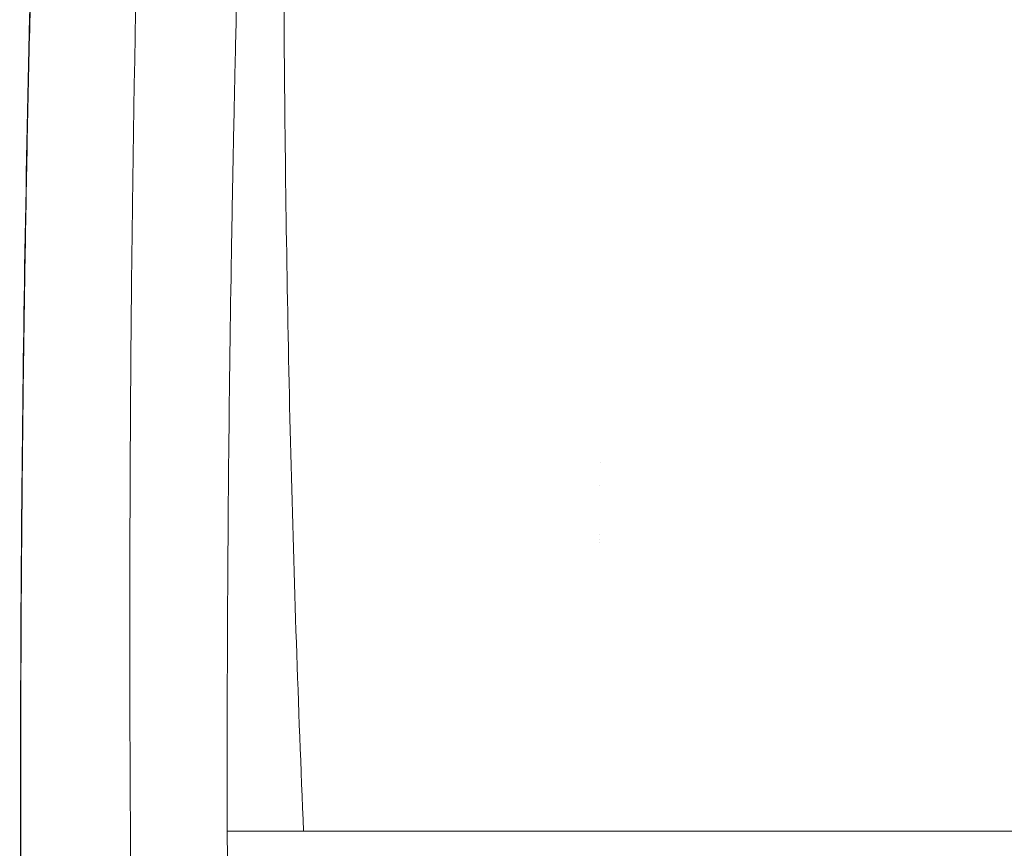
# Model space of a CAD drawing. Units: inches. Extents: x -39 to 117, y -13 to 83.
# Drawn here: x 20 to 31, y 18 to 27 of the extents above; entities that cross this region are included whole.
import ezdxf

# ---------------------------------------------------------------- set-up
doc = ezdxf.new("R2010")
doc.units = ezdxf.units.IN
doc.header["$LTSCALE"] = 10
doc.header["$MEASUREMENT"] = 0
doc.layers.add('Visible (ANSI)', color=7, linetype='Continuous', lineweight=50)
doc.layers.add('Visible Narrow (ANSI)', color=7, linetype='Continuous', lineweight=35)

msp = doc.modelspace()

# ---------------------------------------------------------------- linework, layer by layer
at = {"layer": 'Visible (ANSI)', "linetype": 'Continuous', "lineweight": 5}
for centre, major_axis, ratio, start_param, end_param in [((29.505, 22.167), (10.01, 0), 0.021812, 4.39173, 4.391731), ((29.505, 21.929), (10.004, 0), 0.0219, 4.391172, 4.391174), ((36.102, 21.981), (18.103, -24.264), 0.27757, 4.538732, 4.538734), ((35.958, 21.653), (-17.845, -23.892), 0.254073, 4.91999, 4.919992), ((35.915, 21.652), (-17.734, -23.744), 0.254005, 4.921164, 4.921166)]:
    msp.add_ellipse(centre, major_axis=major_axis, ratio=ratio, start_param=start_param, end_param=end_param, dxfattribs=at)
msp.add_open_spline([(20.418, 13.776), (20.399, 15.088), (20.388, 16.4), (20.376, 21.137), (20.419, 24.563), (20.572, 29.991), (20.646, 31.996), (20.739, 33.999)], degree=3, knots=[0, 0, 0, 0, 10.000173, 10.000173, 36.096775, 36.096775, 51.381334, 51.381334, 51.381334, 51.381334], dxfattribs=at)
for points in [[(22.522, 21.44), (22.522, 21.441), (22.522, 21.441), (22.522, 21.441)], [(22.519, 21.123), (22.519, 21.123), (22.519, 21.123), (22.519, 21.123)]]:
    msp.add_open_spline(points, degree=3, dxfattribs=at)
at = {"layer": 'Visible Narrow (ANSI)', "linetype": 'Continuous', "lineweight": 5}
msp.add_open_spline([(20.742, 33.999), (20.276, 23.892), (20.421, 13.776)], degree=2, dxfattribs=at)
for points, knots in [([(23.297, 18.167), (23.242, 19.462), (23.198, 20.757), (23.133, 23.348), (23.112, 24.644), (23.09, 27.236), (23.09, 28.532), (23.11, 31.125), (23.13, 32.421), (23.159, 33.717)], [0, 0, 0, 0, 0.25, 0.25, 0.5, 0.5, 0.75, 0.75, 1, 1, 1, 1]), ([(21.757, 33.191), (21.753, 33.08), (21.749, 32.968), (21.744, 32.856), (21.74, 32.746), (21.736, 32.635), (21.732, 32.525), (21.636, 29.891), (21.571, 27.255), (21.537, 24.62), (21.536, 24.542), (21.535, 24.464), (21.534, 24.386), (21.533, 24.31), (21.532, 24.233), (21.531, 24.157), (21.53, 24.081), (21.529, 24.006), (21.528, 23.93), (21.525, 23.649), (21.523, 23.369), (21.52, 23.088), (21.518, 22.811), (21.516, 22.534), (21.515, 22.258), (21.513, 21.985), (21.512, 21.713), (21.511, 21.441), (21.509, 20.909), (21.508, 20.377), (21.509, 19.845), (21.509, 19.586), (21.51, 19.326), (21.511, 19.067), (21.512, 18.812), (21.513, 18.557), (21.515, 18.301), (21.516, 18.051), (21.518, 17.8), (21.52, 17.549), (21.522, 17.302), (21.524, 17.056), (21.527, 16.809), (21.53, 16.567), (21.532, 16.325), (21.535, 16.082), (21.537, 15.947), (21.539, 15.812), (21.541, 15.677), (21.541, 15.67), (21.541, 15.663), (21.541, 15.657), (21.542, 15.586), (21.543, 15.515), (21.544, 15.444), (21.544, 15.418), (21.545, 15.393), (21.545, 15.368), (21.549, 15.135), (21.552, 14.901), (21.556, 14.667)], [0, 0, 0, 0, 0.01809, 0.01809, 0.01809, 0.035996, 0.035996, 0.035996, 0.462817, 0.462817, 0.462817, 0.475401, 0.475401, 0.475401, 0.487802, 0.487802, 0.487802, 0.50002, 0.50002, 0.50002, 0.545512, 0.545512, 0.545512, 0.590307, 0.590307, 0.590307, 0.634406, 0.634406, 0.634406, 0.720516, 0.720516, 0.720516, 0.762527, 0.762527, 0.762527, 0.803843, 0.803843, 0.803843, 0.844465, 0.844465, 0.844465, 0.884391, 0.884391, 0.884391, 0.923622, 0.923622, 0.923622, 0.945513, 0.945513, 0.945513, 0.946595, 0.946595, 0.946595, 0.958098, 0.958098, 0.958098, 0.962158, 0.962158, 0.962158, 1, 1, 1, 1]), ([(22.831, 33.146), (22.825, 33.021), (22.819, 32.896), (22.814, 32.77), (22.809, 32.646), (22.803, 32.521), (22.798, 32.396), (22.713, 30.377), (22.646, 28.356), (22.599, 26.335), (22.596, 26.222), (22.594, 26.109), (22.591, 25.996), (22.589, 25.884), (22.586, 25.771), (22.584, 25.659), (22.579, 25.423), (22.574, 25.187), (22.569, 24.95), (22.565, 24.716), (22.561, 24.482), (22.557, 24.247), (22.534, 22.88), (22.519, 21.512), (22.514, 20.144), (22.513, 19.923), (22.512, 19.701), (22.512, 19.48), (22.511, 19.26), (22.511, 19.041), (22.511, 18.821), (22.511, 18.603), (22.512, 18.385), (22.512, 18.167)], [0, 0, 0, 0, 0.025121, 0.025121, 0.025121, 0.05011, 0.05011, 0.05011, 0.454869, 0.454869, 0.454869, 0.477498, 0.477498, 0.477498, 0.499996, 0.499996, 0.499996, 0.547292, 0.547292, 0.547292, 0.594219, 0.594219, 0.594219, 0.868053, 0.868053, 0.868053, 0.912404, 0.912404, 0.912404, 0.956386, 0.956386, 0.956386, 1, 1, 1, 1]), ([(22.512, 18.167), (22.526, 18.167), (22.552, 18.167), (22.592, 18.167), (22.631, 18.167), (22.67, 18.167), (22.708, 18.167), (22.747, 18.167), (22.785, 18.167), (22.822, 18.167), (22.859, 18.167), (22.895, 18.167), (22.931, 18.167), (22.967, 18.167), (23.002, 18.167), (23.036, 18.167), (23.059, 18.167), (23.07, 18.167)], [0, 0, 0, 0, 0.075841, 0.150372, 0.223592, 0.295501, 0.3661, 0.435388, 0.503365, 0.570032, 0.635388, 0.699433, 0.762168, 0.823592, 0.883705, 0.942508, 1, 1, 1, 1]), ([(22.513, 17.774), (22.513, 17.814), (22.513, 17.851), (22.513, 17.885), (22.513, 18.003), (22.512, 18.085), (22.512, 18.167)], [0, 0, 0, 0, 0.2227433, 0.2227433, 0.2227433, 1, 1, 1, 1]), ([(23.07, 18.167), (23.093, 18.167), (23.115, 18.167), (23.159, 18.167), (23.182, 18.167), (23.227, 18.167), (23.25, 18.167), (23.281, 18.167), (23.289, 18.167), (23.297, 18.167)], [0, 0, 0, 0, 0.2989065, 0.2989065, 0.597813, 0.597813, 0.8967195, 0.8967195, 1, 1, 1, 1]), ([(26.354, 18.167), (26.34, 18.167), (26.313, 18.167), (26.273, 18.167), (26.232, 18.167), (26.193, 18.167), (26.153, 18.167), (26.114, 18.167), (26.075, 18.167), (26.036, 18.167), (25.998, 18.167), (25.96, 18.167), (25.922, 18.167), (25.885, 18.167), (25.848, 18.167), (25.811, 18.167), (25.775, 18.167), (25.739, 18.167), (25.703, 18.167), (25.668, 18.167), (25.633, 18.167), (25.598, 18.167), (25.564, 18.167), (25.53, 18.167), (25.496, 18.167), (25.463, 18.167), (25.43, 18.167), (25.398, 18.167), (25.365, 18.167), (25.333, 18.167), (25.228, 18.167), (25.055, 18.167), (24.824, 18.167), (24.608, 18.167), (24.454, 18.167), (24.354, 18.167), (24.301, 18.167), (24.248, 18.167), (24.197, 18.167), (24.147, 18.167), (24.097, 18.167), (24.049, 18.167), (24.002, 18.167), (23.956, 18.167), (23.911, 18.167), (23.867, 18.167), (23.825, 18.167), (23.784, 18.167), (23.744, 18.167), (23.705, 18.167), (23.667, 18.167), (23.631, 18.167), (23.596, 18.167), (23.562, 18.167), (23.529, 18.167), (23.498, 18.167), (23.468, 18.167), (23.44, 18.167), (23.413, 18.167), (23.387, 18.167), (23.362, 18.167), (23.339, 18.167), (23.317, 18.167), (23.303, 18.167), (23.297, 18.167)], [0, 0, 0, 0, 0.0091749, 0.0183157, 0.0274216, 0.0364921, 0.0455265, 0.0545242, 0.0634845, 0.0724068, 0.0812905, 0.0901351, 0.0989399, 0.1077043, 0.1164278, 0.1251098, 0.1337498, 0.1423472, 0.1509015, 0.1594121, 0.1678786, 0.1763005, 0.1846772, 0.1930083, 0.2012933, 0.2095317, 0.2177232, 0.2258671, 0.2339632, 0.242011, 0.25001, 0.3139235, 0.3769792, 0.4390407, 0.499983, 0.517202, 0.5344455, 0.5517111, 0.5689962, 0.5862983, 0.603615, 0.6209435, 0.6382813, 0.655626, 0.6729748, 0.6903253, 0.7076747, 0.7250206, 0.7423604, 0.7596914, 0.7770112, 0.7943171, 0.8116066, 0.8288772, 0.8461264, 0.8633516, 0.8805504, 0.8977203, 0.914859, 0.931964, 0.9490329, 0.9660634, 0.9830532, 0.9999969, 0.9999969, 0.9999969, 0.9999969]), ([(26.354, 18.167), (26.364, 18.167), (26.374, 18.167), (26.384, 18.167), (26.428, 18.167), (26.472, 18.167), (26.515, 18.167), (26.603, 18.167), (26.691, 18.167), (26.779, 18.167), (26.955, 18.167), (27.134, 18.167), (27.313, 18.167), (27.492, 18.167), (27.673, 18.167), (27.854, 18.167), (27.872, 18.167), (27.889, 18.167), (27.906, 18.167), (28.071, 18.167), (28.236, 18.167), (28.402, 18.167), (28.585, 18.167), (28.768, 18.167), (28.952, 18.167), (29.044, 18.167), (29.137, 18.167), (29.229, 18.167), (29.275, 18.167), (29.321, 18.167), (29.367, 18.167), (29.413, 18.167), (29.459, 18.167), (29.505, 18.167), (29.551, 18.167), (29.597, 18.167), (29.644, 18.167), (29.69, 18.167), (29.736, 18.167), (29.782, 18.167), (29.874, 18.167), (29.966, 18.167), (30.058, 18.167), (30.242, 18.167), (30.426, 18.167), (30.609, 18.167), (30.775, 18.167), (30.94, 18.167), (31.104, 18.167), (31.121, 18.167), (31.139, 18.167), (31.156, 18.167), (31.338, 18.167), (31.518, 18.167), (31.698, 18.167), (31.877, 18.167), (32.055, 18.167), (32.232, 18.167), (32.32, 18.167), (32.408, 18.167), (32.495, 18.167), (32.539, 18.167), (32.583, 18.167), (32.626, 18.167), (32.636, 18.167), (32.647, 18.167), (32.657, 18.167)], [0, 0, 0, 0, 0.005094, 0.005094, 0.005094, 0.026609, 0.026609, 0.026609, 0.06964, 0.06964, 0.06964, 0.155708, 0.155708, 0.155708, 0.241783, 0.241783, 0.241783, 0.25, 0.25, 0.25, 0.327855, 0.327855, 0.327855, 0.413922, 0.413922, 0.413922, 0.456958, 0.456958, 0.456958, 0.478478, 0.478478, 0.478478, 0.499999, 0.499999, 0.499999, 0.521519, 0.521519, 0.521519, 0.543039, 0.543039, 0.543039, 0.586075, 0.586075, 0.586075, 0.672142, 0.672142, 0.672142, 0.75, 0.75, 0.75, 0.758214, 0.758214, 0.758214, 0.844284, 0.844284, 0.844284, 0.930347, 0.930347, 0.930347, 0.973379, 0.973379, 0.973379, 0.994896, 0.994896, 0.994896, 1, 1, 1, 1])]:
    msp.add_open_spline(points, degree=3, knots=knots, dxfattribs=at)

doc.saveas('drawing.dxf')
